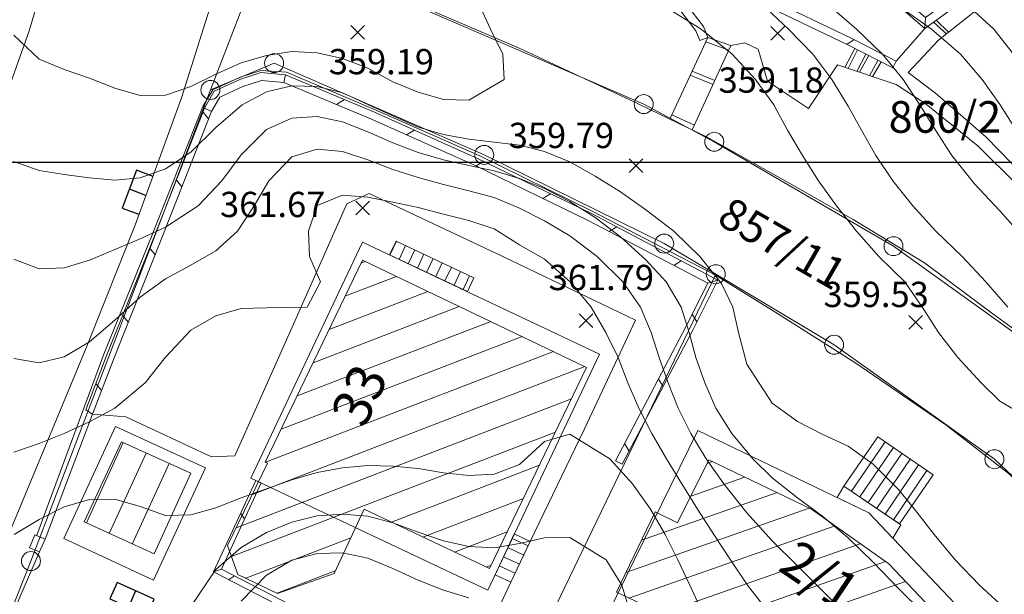
# Model space of a CAD drawing. Extents: x 3552413 to 3555542, y 5439608 to 5443594.
# Drawn here: x 3553320 to 3553359, y 5441028 to 5441050 of the extents above; entities that cross this region are included whole.
import ezdxf

# ---------------------------------------------------------------- set-up
doc = ezdxf.new("R2010")
doc.units = 0
for name, color, linetype in [('10-kataster-ALK_FLURSTUECKSGRENZE', 5, 'Continuous'), ('10-kataster-ALK_FLURSTUECKSNUMMER', 4, 'Continuous'), ('10-kataster-ALK_GEBAEUDE', 7, 'Continuous'), ('10-kataster-ALK_GEBAEUDE_HAUSNUMMER', 7, 'Continuous'), ('10-kataster-ALK_GRENZPUNKT', 7, 'Continuous'), ('10-kataster-TOP_DACHFLAECHEN_WIRTSCHAFTSGEBAEUDE', 7, 'Continuous'), ('10-kataster-TOP_DACHFLAECHEN_WOHNGEBAEUDE', 7, 'Continuous'), ('10-kataster-TOP_FUSSWEG', 7, 'Continuous'), ('10-kataster-TOP_GULLY', 7, 'Continuous'), ('10-kataster-TOP_HOEHENKOTE', 7, 'Continuous'), ('10-kataster-TOP_HOEHENLINIEN_3D', 7, 'Continuous'), ('10-kataster-TOP_SONSTIGE_TOP_LINIEN', 7, 'Continuous'), ('10-kataster-TOP_STRASSE', 7, 'Continuous'), ('10-kataster-TOP_STUETZMAUER', 7, 'Continuous'), ('10-kataster-TOP_TREPPE', 7, 'Continuous'), ('10-kataster-TOP_UEBERDACHUNG', 7, 'Continuous'), ('61-umr-Abdecker', 6, 'Continuous')]:
    doc.layers.add(name, color=color, linetype=linetype)
doc.styles.add('ARIAL', font='arial.ttf', dxfattribs={"width": 0.8})
doc.styles.add('Arial (italic)', font='ariali.ttf')

# ---------------------------------------------------------------- blocks, each defined once
blk = doc.blocks.new('GTI_62000000_45')
at = {"color": 7, "linetype": 'Continuous', "lineweight": 9, "flags": 128}
blk.add_lwpolyline([(0.375, 0, 0.414214), (0, 0.375, 0.414214), (-0.375, 0, 0.414214), (0, -0.375, 0.414214), (0.375, 0)], format="xyb", close=True, dxfattribs=at)
blk = doc.blocks.new('20454')
at = {"color": 7, "linetype": 'Continuous', "lineweight": 25}
blk.add_line((0, -0.35), (0, 0.35), dxfattribs=at)
at = {"color": 7, "linetype": 'Continuous', "lineweight": 25, "flags": 128}
blk.add_lwpolyline([(0.8, -0.35), (0.8, 0.35), (-0.8, 0.35), (-0.8, -0.35), (0.8, -0.35)], close=True, dxfattribs=at)
blk = doc.blocks.new('20455')
at = {"color": 7, "linetype": 'Continuous', "lineweight": 25}
blk.add_line((0, 0), (0, 0.7), dxfattribs=at)
at = {"color": 7, "linetype": 'Continuous', "lineweight": 25, "flags": 128}
blk.add_lwpolyline([(0.8, 0), (0.8, 0.7), (-0.8, 0.7), (-0.8, 0.002)], dxfattribs=at)
blk = doc.blocks.new('20470')
at = {"color": 7, "linetype": 'Continuous', "lineweight": 25}
for p, q in [((-0.27, 0.27), (0.27, -0.27)), ((0.27, 0.27), (-0.27, -0.27))]:
    blk.add_line(p, q, dxfattribs=at)

msp = doc.modelspace()

# ---------------------------------------------------------------- linework, layer by layer
at = {"layer": '10-kataster-ALK_FLURSTUECKSGRENZE', "linetype": 'Continuous', "lineweight": 9, "flags": 128}
for points in [[(3553313.13, 5440957.64), (3553304.99, 5440963.35), (3553295.82, 5440968.97), (3553295.38, 5440975.4), (3553298.86, 5440980.98), (3553301.3, 5440986.13), (3553309.34, 5441003.16), (3553310.51, 5441005.73), (3553318.11, 5441022.5), (3553320.68, 5441028.95), (3553327.78, 5441047.59), (3553330.7, 5441055.15), (3553331.09, 5441056.16), (3553334.36, 5441068.25), (3553333.48, 5441087.42)], [(3553401.26, 5441000.48), (3553387.54, 5441018.95), (3553374.08, 5441034.76), (3553367.82, 5441030.73), (3553361.8, 5441036.39), (3553354.8, 5441041.41), (3553347.71, 5441045.54), (3553344.92, 5441047.03), (3553332.12, 5441052.57), (3553330.7, 5441055.15), (3553327.78, 5441047.59), (3553327.78, 5441047.59), (3553330.3, 5441048.65), (3553338.61, 5441045.02), (3553345.73, 5441041.51), (3553347.77, 5441040.3), (3553352.45, 5441037.51), (3553358.79, 5441032.98), (3553364.49, 5441027.6), (3553369.92, 5441021.99), (3553379.73, 5441011.26), (3553386.36, 5441004.01), (3553379.69, 5440997.98), (3553388.9, 5440987.88)]]:
    msp.add_lwpolyline(points, dxfattribs=at)
for points in [[(3553330.7, 5441055.15), (3553332.12, 5441052.57), (3553344.92, 5441047.03), (3553347.71, 5441045.54), (3553354.8, 5441041.41), (3553361.8, 5441036.39), (3553367.82, 5441030.73), (3553374.08, 5441034.76), (3553359.94, 5441053.44), (3553357.58, 5441055.58), (3553349.98, 5441062.64), (3553345.96, 5441066.38), (3553334.36, 5441068.25), (3553331.09, 5441056.16), (3553330.7, 5441055.15)], [(3553318.11, 5441022.5), (3553323.49, 5441022.07), (3553336.01, 5441015.92), (3553347.77, 5441040.3), (3553345.73, 5441041.51), (3553338.61, 5441045.02), (3553330.3, 5441048.65), (3553327.78, 5441047.59), (3553320.68, 5441028.95), (3553318.11, 5441022.5)], [(3553336.01, 5441015.92), (3553346.78, 5441010.64), (3553364.49, 5441027.6), (3553358.79, 5441032.98), (3553352.45, 5441037.51), (3553347.77, 5441040.3), (3553336.01, 5441015.92)]]:
    msp.add_lwpolyline(points, close=True, dxfattribs=at)
at = {"layer": '10-kataster-ALK_GEBAEUDE', "color": 7, "linetype": 'Continuous', "lineweight": 18}
for p, q in [((3553333.73198, 5441040.73912), (3553333.90411, 5441040.80532)), ((3553333.10126, 5441039.42512), (3553335.14452, 5441040.21099)), ((3553332.47054, 5441038.11112), (3553336.38493, 5441039.61666)), ((3553331.83982, 5441036.79712), (3553337.62534, 5441039.02232)), ((3553331.2091, 5441035.48312), (3553338.86575, 5441038.42799)), ((3553330.57838, 5441034.16912), (3553340.10616, 5441037.83365)), ((3553329.9548, 5441032.85787), (3553341.34657, 5441037.23932)), ((3553329.44157, 5441031.58906), (3553342.58698, 5441036.64499)), ((3553328.80091, 5441030.27124), (3553342.06275, 5441035.37194)), ((3553328.61717, 5441029.12915), (3553341.42814, 5441034.05645)), ((3553322.87239, 5441030.45764), (3553324.33057, 5441033.63807)), ((3553323.7814, 5441030.04087), (3553325.24162, 5441033.22576)), ((3553324.69042, 5441029.6241), (3553326.15268, 5441032.81346)), ((3553340.79352, 5441032.74095), (3553334.9385, 5441030.48902)), ((3553347.4139, 5441032.80532), (3553347.64391, 5441032.88608)), ((3553346.78358, 5441031.52419), (3553348.91871, 5441032.2738)), ((3553344.83049, 5441029.77866), (3553350.19351, 5441031.66152)), ((3553340.15891, 5441031.42546), (3553336.18664, 5441029.89766)), ((3553344.21692, 5441028.50341), (3553351.46831, 5441031.04924)), ((3553344.33288, 5441027.48428), (3553352.48557, 5441030.34654)), ((3553337.43479, 5441029.3063), (3553339.5243, 5441030.10996)), ((3553329.17625, 5441028.27277), (3553333.33093, 5441029.87072)), ((3553344.35257, 5441026.43135), (3553353.4852, 5441029.63765)), ((3553338.68293, 5441028.71494), (3553338.88969, 5441028.79446)), ((3553343.7406, 5441025.15666), (3553354.48483, 5441028.92876)), ((3553330.41432, 5441027.67754), (3553332.71864, 5441028.56381)), ((3553343.12863, 5441023.88197), (3553355.2712, 5441028.145))]:
    msp.add_line(p, q, dxfattribs=at)
at = {"layer": '10-kataster-ALK_GEBAEUDE', "color": 7, "linetype": 'Continuous', "lineweight": 18, "flags": 128}
for points in [[(3553329.95, 5441032.86), (3553330.04, 5441032.82), (3553328.46, 5441029.57), (3553328.87, 5441028.42), (3553330.43, 5441027.67), (3553332.67, 5441028.46), (3553333.86, 5441031), (3553338.82, 5441028.65), (3553342.66, 5441036.61), (3553333.79, 5441040.86), (3553329.95, 5441032.86)], [(3553322.78, 5441030.5), (3553325.55, 5441029.23), (3553327, 5441032.43), (3553324.26, 5441033.67), (3553322.78, 5441030.5)], [(3553351.55, 5441031.01), (3553347.49, 5441032.96), (3553346.26, 5441030.46), (3553345.37, 5441030.9), (3553343.84, 5441027.72), (3553344.76, 5441027.28), (3553342.71, 5441023.01), (3553343.39, 5441022.69), (3553342.52, 5441020.85), (3553345.06, 5441019.65), (3553345.92, 5441021.47), (3553346.86, 5441021.02), (3553347.44, 5441020.33), (3553346, 5441018.94), (3553347.93, 5441016.93), (3553349.37, 5441018.31), (3553349.89, 5441017.77), (3553353.24, 5441021.09), (3553353.95, 5441020.38), (3553356.47, 5441022.85), (3553355.76, 5441023.55), (3553357.74, 5441025.55), (3553354.61, 5441028.84), (3553351.55, 5441031.01)]]:
    msp.add_lwpolyline(points, close=True, dxfattribs=at)
at = {"layer": '10-kataster-TOP_DACHFLAECHEN_WIRTSCHAFTSGEBAEUDE', "color": 7, "linetype": 'Continuous', "lineweight": 18, "flags": 128}
msp.add_lwpolyline([(3553321.98, 5441029.84), (3553324.03, 5441034.28), (3553327.58, 5441032.64), (3553325.53, 5441028.2), (3553321.98, 5441029.84)], close=True, dxfattribs=at)
at = {"layer": '10-kataster-TOP_DACHFLAECHEN_WOHNGEBAEUDE', "color": 7, "linetype": 'Continuous', "lineweight": 18, "flags": 128}
for points in [[(3553333.8, 5441041.57), (3553343.17, 5441037.14), (3553338.75, 5441027.8), (3553329.38, 5441032.23), (3553333.8, 5441041.57)], [(3553347.06, 5441034.11), (3553353.82, 5441030.86), (3553358.93, 5441025.48), (3553349.83, 5441016.34), (3553346.19, 5441020.16), (3553341.36, 5441022.51), (3553347.06, 5441034.11)]]:
    msp.add_lwpolyline(points, close=True, dxfattribs=at)
at = {"layer": '10-kataster-TOP_FUSSWEG', "color": 7, "linetype": 'Continuous', "lineweight": 9}
for p, q in [((3553356.04, 5441050.02), (3553354.91, 5441048.73)), ((3553347.45, 5441049.67), (3553345.95, 5441046.44))]:
    msp.add_line(p, q, dxfattribs=at)
at = {"layer": '10-kataster-TOP_FUSSWEG', "color": 7, "linetype": 'Continuous', "lineweight": 9, "flags": 128}
for points in [[(3553367.09, 5441036.06), (3553364.84, 5441038.57), (3553362.33, 5441041.37), (3553360.05, 5441044.1), (3553358.45, 5441045.74), (3553356.46, 5441047.46), (3553355.38, 5441048.28), (3553356.58, 5441049.56), (3553358.43, 5441051.03)], [(3553346.84, 5441046.01), (3553348.37, 5441049.35), (3553348.92, 5441049.46), (3553349.44, 5441049.21), (3553349.81, 5441047.94), (3553351.44, 5441046.86), (3553352.58, 5441048.58), (3553354.9, 5441047.8), (3553356.09, 5441047.03), (3553358.15, 5441045.36), (3553359.69, 5441043.83), (3553361.99, 5441041.11), (3553364.59, 5441038.26), (3553366.87, 5441035.82)], [(3553340.43, 5441029.73), (3553342.58, 5441034.18), (3553344.6, 5441038.48), (3553339.32, 5441041.01), (3553334.06, 5441043.49), (3553333.17, 5441043.09), (3553331.17, 5441038.56), (3553328.75, 5441033.11), (3553327.82, 5441033.08), (3553324.44, 5441034.66), (3553323.12, 5441034.76), (3553321.24, 5441029.82)], [(3553339.66, 5441028.11), (3553338.97, 5441026.63), (3553336.74, 5441024.69), (3553336.63, 5441024.13)]]:
    msp.add_lwpolyline(points, dxfattribs=at)
at = {"layer": '10-kataster-TOP_HOEHENLINIEN_3D', "color": 7, "linetype": 'Continuous', "lineweight": 5}
for points in [[(3553338.397, 5441051, 359.5), (3553338.861, 5441050, 359.5), (3553339.344, 5441049, 359.5), (3553339.4, 5441048, 359.5), (3553338, 5441047.186, 359.5), (3553337, 5441047.214, 359.5), (3553336, 5441047.504, 359.5), (3553335, 5441047.907, 359.5), (3553334, 5441048.453, 359.5), (3553333, 5441048.833, 359.5), (3553332, 5441049.058, 359.5), (3553331, 5441049.107, 359.5), (3553330, 5441048.956, 359.5), (3553329, 5441048.666, 359.5), (3553328, 5441048.221, 359.5), (3553327, 5441047.726, 359.5), (3553326, 5441047.378, 359.5), (3553325, 5441047.365, 359.5), (3553324, 5441047.664, 359.5), (3553323, 5441048.052, 359.5), (3553322, 5441048.401, 359.5), (3553321, 5441048.803, 359.5), (3553320, 5441049.759, 359.5)], [(3553359.321, 5441039, 359), (3553358.456, 5441040, 359), (3553357.51, 5441041, 359), (3553356.479, 5441042, 359), (3553355.563, 5441043, 359), (3553354.774, 5441044, 359), (3553354.103, 5441045, 359), (3553353.532, 5441046, 359), (3553353, 5441046.953, 359), (3553352.362, 5441048, 359), (3553351.603, 5441049, 359), (3553350.65, 5441050, 359), (3553349.579, 5441051, 359)], [(3553359.712, 5441042, 358.5), (3553359, 5441042.811, 358.5), (3553358, 5441043.877, 358.5), (3553357.101, 5441045, 358.5), (3553356.456, 5441046, 358.5), (3553355.842, 5441047, 358.5), (3553355.186, 5441048, 358.5), (3553354.365, 5441049, 358.5), (3553353.339, 5441050, 358.5), (3553352.18, 5441051, 358.5)], [(3553360, 5441034.702, 359.5), (3553359, 5441035.282, 359.5), (3553358.263, 5441036, 359.5), (3553357.347, 5441037, 359.5), (3553356.583, 5441038, 359.5), (3553356, 5441038.906, 359.5), (3553355.252, 5441040, 359.5), (3553354.216, 5441041, 359.5), (3553353.34, 5441042, 359.5), (3553352.541, 5441043, 359.5), (3553351.839, 5441044, 359.5), (3553351.196, 5441045, 359.5), (3553350.606, 5441046, 359.5), (3553350.067, 5441047, 359.5), (3553349.346, 5441048, 359.5), (3553348.424, 5441049, 359.5), (3553347.192, 5441050, 359.5), (3553346, 5441050.73, 359.5)], [(3553359.656, 5441046, 358), (3553359.022, 5441047, 358), (3553358.313, 5441048, 358), (3553357.455, 5441049, 358), (3553356.299, 5441050, 358), (3553355, 5441050.918, 358)], [(3553359.551, 5441049, 357.5), (3553358.762, 5441050, 357.5), (3553358, 5441050.695, 357.5)], [(3553359.294, 5441027, 360), (3553358.197, 5441028, 360), (3553357.233, 5441029, 360), (3553356.407, 5441030, 360), (3553355.63, 5441031, 360), (3553355, 5441031.784, 360), (3553354, 5441032.788, 360), (3553353, 5441033.49, 360), (3553352, 5441033.954, 360), (3553351, 5441034.467, 360), (3553350, 5441035.192, 360), (3553349, 5441036.747, 360), (3553348.665, 5441038, 360), (3553348.447, 5441039, 360), (3553348, 5441039.927, 360), (3553347.141, 5441041, 360), (3553346.108, 5441042, 360), (3553345, 5441042.845, 360), (3553344, 5441043.56, 360), (3553343, 5441044.181, 360), (3553342, 5441044.741, 360), (3553341, 5441045.155, 360), (3553340, 5441045.412, 360), (3553339, 5441045.529, 360), (3553338, 5441045.649, 360), (3553337, 5441045.825, 360), (3553336, 5441046.123, 360), (3553335, 5441046.56, 360), (3553334.039, 5441047, 360), (3553333, 5441047.47, 360), (3553332, 5441047.729, 360), (3553331, 5441047.754, 360), (3553330, 5441047.511, 360), (3553329.042, 5441047, 360), (3553328, 5441046.1, 360), (3553327, 5441045.128, 360), (3553326, 5441044.469, 360), (3553325, 5441044.117, 360), (3553324, 5441044.027, 360), (3553323, 5441044.108, 360), (3553322, 5441044.248, 360), (3553321, 5441044.409, 360), (3553320, 5441044.765, 360)], [(3553356, 5441026.874, 360.5), (3553355, 5441027.862, 360.5), (3553354, 5441028.909, 360.5), (3553353, 5441029.875, 360.5), (3553352, 5441030.711, 360.5), (3553351, 5441031.458, 360.5), (3553350, 5441032.246, 360.5), (3553349.231, 5441033, 360.5), (3553348.407, 5441034, 360.5), (3553347.777, 5441035, 360.5), (3553347.335, 5441036, 360.5), (3553346.98, 5441037, 360.5), (3553346.713, 5441038, 360.5), (3553346.403, 5441039, 360.5), (3553345.808, 5441040, 360.5), (3553345, 5441040.874, 360.5), (3553344, 5441041.785, 360.5), (3553343, 5441042.543, 360.5), (3553342, 5441043.174, 360.5), (3553341, 5441043.688, 360.5), (3553340, 5441044.086, 360.5), (3553339, 5441044.395, 360.5), (3553338, 5441044.6, 360.5), (3553337, 5441044.82, 360.5), (3553336, 5441045.114, 360.5), (3553335, 5441045.493, 360.5), (3553334, 5441045.927, 360.5), (3553333, 5441046.324, 360.5), (3553332, 5441046.539, 360.5), (3553331, 5441046.469, 360.5), (3553330, 5441046.022, 360.5), (3553329, 5441045.021, 360.5), (3553328.237, 5441044, 360.5), (3553327.289, 5441043, 360.5), (3553326, 5441042.161, 360.5), (3553325, 5441041.693, 360.5), (3553324, 5441041.275, 360.5), (3553323, 5441040.859, 360.5), (3553322, 5441040.555, 360.5), (3553321, 5441040.519, 360.5), (3553320, 5441040.892, 360.5)], [(3553353, 5441026.776, 361), (3553352, 5441027.758, 361), (3553351, 5441028.757, 361), (3553350, 5441029.753, 361), (3553349, 5441030.854, 361), (3553348.083, 5441032, 361), (3553347.387, 5441033, 361), (3553346.782, 5441034, 361), (3553346.284, 5441035, 361), (3553345.88, 5441036, 361), (3553345.536, 5441037, 361), (3553345.217, 5441038, 361), (3553344.796, 5441039, 361), (3553344.096, 5441040, 361), (3553343.079, 5441041, 361), (3553342, 5441041.815, 361), (3553341, 5441042.415, 361), (3553340, 5441042.919, 361), (3553339, 5441043.338, 361), (3553338, 5441043.605, 361), (3553337, 5441043.853, 361), (3553336, 5441044.125, 361), (3553335, 5441044.443, 361), (3553334, 5441044.822, 361), (3553333, 5441045.151, 361), (3553332, 5441045.245, 361), (3553331, 5441044.942, 361), (3553330.091, 5441044, 361), (3553329.51, 5441043, 361), (3553328.851, 5441042, 361), (3553328, 5441041.223, 361), (3553327, 5441040.66, 361), (3553326, 5441040.12, 361), (3553325, 5441039.387, 361), (3553324, 5441038.478, 361), (3553323, 5441037.619, 361), (3553322, 5441037.028, 361), (3553321, 5441036.794, 361), (3553320, 5441036.959, 361)], [(3553350, 5441026.75, 361.5), (3553349.03, 5441028, 361.5), (3553348.352, 5441029, 361.5), (3553347.687, 5441030, 361.5), (3553347.049, 5441031, 361.5), (3553346.423, 5441032, 361.5), (3553345.816, 5441033, 361.5), (3553345.244, 5441034, 361.5), (3553344.726, 5441035, 361.5), (3553344.286, 5441036, 361.5), (3553343.903, 5441037, 361.5), (3553343.427, 5441038, 361.5), (3553342.844, 5441039, 361.5), (3553342.01, 5441040, 361.5), (3553341, 5441040.889, 361.5), (3553340, 5441041.467, 361.5), (3553339, 5441042.093, 361.5), (3553338, 5441042.421, 361.5), (3553337, 5441042.676, 361.5), (3553336, 5441042.934, 361.5), (3553335, 5441043.152, 361.5), (3553334, 5441043.353, 361.5), (3553333, 5441043.43, 361.5), (3553332, 5441043.014, 361.5), (3553331.662, 5441042, 361.5), (3553331.696, 5441041, 361.5), (3553332.137, 5441040, 361.5), (3553331.601, 5441039, 361.5), (3553330, 5441038.975, 361.5), (3553329, 5441038.942, 361.5), (3553328, 5441038.656, 361.5), (3553327, 5441038.084, 361.5), (3553326, 5441037.018, 361.5), (3553325.196, 5441036, 361.5), (3553324, 5441035, 361.5), (3553323, 5441034.46, 361.5), (3553322, 5441034, 361.5), (3553321, 5441033.601, 361.5), (3553320, 5441033.258, 361.5)], [(3553347.211, 5441027, 362), (3553346.738, 5441028, 362), (3553346.268, 5441029, 362), (3553345.762, 5441030, 362), (3553345.186, 5441031, 362), (3553344.469, 5441032, 362), (3553343.583, 5441033, 362), (3553342, 5441033.971, 362), (3553341, 5441033.681, 362), (3553340, 5441032.772, 362), (3553339, 5441032.385, 362), (3553338, 5441032.33, 362), (3553337, 5441032.437, 362), (3553336, 5441032.608, 362), (3553335, 5441032.711, 362), (3553334, 5441032.726, 362), (3553333, 5441032.643, 362), (3553332, 5441032.45, 362), (3553331, 5441032.16, 362), (3553330, 5441031.81, 362), (3553329, 5441031.448, 362), (3553328, 5441031.052, 362), (3553327, 5441030.785, 362), (3553326, 5441030.757, 362), (3553325, 5441031.108, 362), (3553324, 5441031.403, 362), (3553323, 5441031.388, 362), (3553322, 5441031.097, 362), (3553321, 5441030.594, 362), (3553320.012, 5441030, 362)], [(3553344.353, 5441027, 362.5), (3553344.051, 5441028, 362.5), (3553343.431, 5441029, 362.5), (3553342, 5441029.878, 362.5), (3553341, 5441029.874, 362.5), (3553340, 5441029.639, 362.5), (3553339, 5441029.475, 362.5), (3553338, 5441029.532, 362.5), (3553337, 5441029.746, 362.5), (3553336, 5441030.092, 362.5), (3553335, 5441030.463, 362.5), (3553334, 5441030.722, 362.5), (3553333, 5441030.812, 362.5), (3553332, 5441030.738, 362.5), (3553331, 5441030.493, 362.5), (3553330, 5441030.083, 362.5), (3553329, 5441029.491, 362.5), (3553328, 5441028.621, 362.5), (3553327, 5441027.149, 362.5)], [(3553338, 5441027.494, 363), (3553337, 5441027.795, 363), (3553336, 5441028.194, 363), (3553335, 5441028.654, 363), (3553334, 5441029.063, 363), (3553333, 5441029.27, 363), (3553332, 5441029.249, 363), (3553331, 5441028.986, 363), (3553330, 5441028.387, 363), (3553329, 5441027.361, 363)]]:
    msp.add_polyline3d(points, dxfattribs=at)
at = {"layer": '10-kataster-TOP_SONSTIGE_TOP_LINIEN', "color": 7, "linetype": 'Continuous', "lineweight": 9, "flags": 128}
msp.add_lwpolyline([(3553320.84, 5441029.99), (3553320.62, 5441029.48), (3553321.02, 5441029.31), (3553321.24, 5441029.82), (3553320.84, 5441029.99)], close=True, dxfattribs=at)
at = {"layer": '10-kataster-TOP_STRASSE', "color": 7, "linetype": 'Continuous', "lineweight": 9, "flags": 128}
for points in [[(3553269.28299, 5440954.88326), (3553272.95, 5440959.16), (3553277.3, 5440964.1), (3553279.8, 5440967.04), (3553282.16, 5440969.94), (3553284.63, 5440973.12), (3553287.2, 5440976.99), (3553289.44, 5440980.71), (3553292.33, 5440985.7), (3553295.4, 5440991.53), (3553298.46, 5440997.44), (3553301.87, 5441004.46), (3553304.97, 5441011.43), (3553307.95, 5441018.11), (3553311.04, 5441025), (3553313.85, 5441032.11), (3553316.8, 5441039.46), (3553318.71, 5441044.62), (3553320.61, 5441049.93), (3553322.47, 5441056.15), (3553324.42, 5441062.73), (3553325.81, 5441067.87), (3553326.45, 5441071.24), (3553326.9, 5441074.44)], [(3553274.11234, 5440950.80676), (3553277.6, 5440954.32), (3553281.97, 5440958.62), (3553285, 5440961.85), (3553287.22, 5440964.68), (3553289.09, 5440967.65), (3553291.58, 5440971.91), (3553294.8, 5440977.56), (3553297.69, 5440982.67), (3553300.76, 5440988.37), (3553303.97, 5440994.75), (3553307.34, 5441001.77), (3553310.72, 5441008.91), (3553313.82, 5441016.07), (3553316.79, 5441022.94), (3553319.96, 5441030.4), (3553322.91, 5441037.48), (3553324.82, 5441042.28), (3553326.63, 5441047.28), (3553328.94, 5441054.6), (3553331.05, 5441061.64), (3553332.29, 5441066.73), (3553333.01, 5441070.85), (3553333.29, 5441074.13)], [(3553330.6, 5441055.18), (3553331.95, 5441052.81), (3553336.09, 5441050.92), (3553339.97, 5441049.25), (3553344.37, 5441047.2), (3553347.4, 5441045.74), (3553350.42, 5441044.05), (3553353.2, 5441042.46), (3553356.03, 5441040.75), (3553358.73, 5441038.73), (3553361.77, 5441036.51), (3553365.88, 5441032.75), (3553369.35, 5441029.44), (3553373.72, 5441024.69), (3553377.87, 5441020.37), (3553381.7, 5441015.83), (3553385.7, 5441011.41), (3553389.97, 5441006.95), (3553393.78, 5441002.67), (3553397.76, 5440998.38), (3553401.7, 5440994.04), (3553403.8, 5440991.79), (3553402.53, 5440990.59), (3553403.07, 5440990)], [(3553386.23, 5441003.82), (3553382.9, 5441007.68), (3553379.75, 5441011.05), (3553374.81, 5441016.39), (3553370.58, 5441020.99), (3553366.39, 5441025.47), (3553362.78, 5441029.14), (3553359.39, 5441032.39), (3553356.87, 5441034.34), (3553353.31, 5441036.78), (3553350.25, 5441038.72), (3553347.78, 5441040.25), (3553342.88, 5441042.8), (3553338.44, 5441044.98), (3553334.27, 5441046.82), (3553330.79, 5441048.29), (3553329.77, 5441048.36), (3553328.96, 5441048.1), (3553327.88, 5441047.6), (3553327.48, 5441046.93)], [(3553327.48, 5441046.93), (3553325.5, 5441041.93), (3553323.57, 5441037.13), (3553320.92, 5441029.97)], [(3553321.02, 5441029.31), (3553318.07, 5441022.54), (3553315.23, 5441016.19), (3553311.79, 5441008.32), (3553308.79, 5441001.59), (3553305.34, 5440994.18), (3553302.03, 5440987.72), (3553298.91, 5440982.02), (3553295.93, 5440976.82), (3553294.51, 5440974.48), (3553294.62, 5440971.4), (3553295.1, 5440968.89)]]:
    msp.add_lwpolyline(points, dxfattribs=at)
at = {"layer": '10-kataster-TOP_STUETZMAUER', "color": 7, "linetype": 'Continuous', "lineweight": 9}
for p, q in [((3553352.94996, 5441049.39359), (3553353.24228, 5441049.58281)), ((3553332.76319, 5441047.0135), (3553333.0774, 5441047.21144)), ((3553327.48761, 5441046.71102), (3553327.70285, 5441046.44114)), ((3553335.54036, 5441045.80827), (3553335.84815, 5441046.00215)), ((3553338.28139, 5441044.58026), (3553338.58041, 5441044.76863)), ((3553326.43306, 5441044.02378), (3553326.64907, 5441043.75293)), ((3553340.93279, 5441043.2958), (3553341.23437, 5441043.48578)), ((3553343.55283, 5441041.99158), (3553343.84951, 5441042.17847)), ((3553325.3762, 5441041.33943), (3553325.59206, 5441041.06876)), ((3553346.10797, 5441040.64648), (3553346.40327, 5441040.8325)), ((3553324.30958, 5441038.66732), (3553324.52544, 5441038.39666)), ((3553346.8355, 5441038.71823), (3553347.02453, 5441038.41906)), ((3553345.4987, 5441036.1536), (3553345.68628, 5441035.85671)), ((3553323.25373, 5441035.9817), (3553323.47623, 5441035.70272)), ((3553344.15619, 5441033.59802), (3553344.34377, 5441033.30114)), ((3553328.97255, 5441030.84492), (3553329.13432, 5441030.61589)), ((3553328.49205, 5441028.21446), (3553328.72885, 5441028.36651))]:
    msp.add_line(p, q, dxfattribs=at)
at = {"layer": '10-kataster-TOP_STUETZMAUER', "color": 7, "linetype": 'Continuous', "lineweight": 9, "flags": 128}
for points in [[(3553356.06, 5441050.45), (3553353.52, 5441052.64), (3553350.91, 5441054.93), (3553350.69, 5441054.68), (3553353.3, 5441052.39), (3553356.04, 5441050.02), (3553356.06, 5441050.45)], [(3553357.88, 5441051.78), (3553356.06, 5441050.45), (3553356.04, 5441050.02), (3553358.08, 5441051.51), (3553357.88, 5441051.78)], [(3553347.45, 5441049.67), (3553347.28, 5441050.1), (3553346.16, 5441051.57), (3553345.96, 5441051.27), (3553346.98, 5441049.93), (3553347.14, 5441049.55), (3553347.45, 5441049.67)], [(3553354.91, 5441048.73), (3553353.15, 5441049.63), (3553349.73, 5441051.27), (3553349.6, 5441051), (3553353.02, 5441049.36), (3553354.77, 5441048.46), (3553354.91, 5441048.73)], [(3553330.75, 5441048.19), (3553329.77, 5441048.28), (3553328.95, 5441048.01), (3553327.93, 5441047.54), (3553327.55, 5441046.87), (3553327.82, 5441046.74), (3553328.15, 5441047.31), (3553329.06, 5441047.73), (3553329.8, 5441047.97), (3553330.68, 5441047.89), (3553330.75, 5441048.19)], [(3553347.85, 5441040.07), (3553342.86, 5441042.7), (3553338.35, 5441044.88), (3553334.27, 5441046.71), (3553330.75, 5441048.19), (3553330.68, 5441047.89), (3553334.15, 5441046.43), (3553338.22, 5441044.61), (3553342.72, 5441042.43), (3553347.45, 5441039.94), (3553347.85, 5441040.07)], [(3553327.55, 5441046.87), (3553325.58, 5441041.85), (3553323.66, 5441037.04), (3553322.85, 5441034.93), (3553323.12, 5441034.76), (3553323.94, 5441036.93), (3553325.86, 5441041.74), (3553327.82, 5441046.74), (3553327.55, 5441046.87)], [(3553344.07, 5441032.78), (3553346.87, 5441038.11), (3553347.85, 5441040.07), (3553347.45, 5441039.94), (3553346.6, 5441038.25), (3553343.8, 5441032.92), (3553344.07, 5441032.78)], [(3553329.57, 5441032.14), (3553327.9, 5441028.52), (3553328.22, 5441028.63), (3553329.79, 5441032.04), (3553329.57, 5441032.14)], [(3553327.9, 5441028.52), (3553332.88, 5441025.95), (3553332.99, 5441026.16), (3553328.22, 5441028.63), (3553327.9, 5441028.52)]]:
    msp.add_lwpolyline(points, close=True, dxfattribs=at)
at = {"layer": '10-kataster-TOP_TREPPE', "color": 7, "linetype": 'Continuous', "lineweight": 9}
for p, q in [((3553356.9, 5441049.81), (3553356.38, 5441050.27)), ((3553356.97, 5441049.87), (3553356.49, 5441050.35)), ((3553348.28, 5441049.16), (3553347.37, 5441049.49)), ((3553347.45, 5441049.67), (3553348.37, 5441049.35)), ((3553352.87, 5441048.48), (3553353.27, 5441049.23)), ((3553353, 5441048.44), (3553353.37, 5441049.18)), ((3553353.35, 5441048.32), (3553353.71, 5441049)), ((3553353.45, 5441048.29), (3553353.82, 5441048.95)), ((3553353.85, 5441048.15), (3553354.18, 5441048.76)), ((3553353.97, 5441048.11), (3553354.31, 5441048.7)), ((3553346.83, 5441048.33), (3553347.73, 5441047.96)), ((3553347.66, 5441047.8), (3553346.75, 5441048.17)), ((3553346.03, 5441046.61), (3553346.93, 5441046.2)), ((3553334.88164, 5441041.05452), (3553335.14076, 5441041.60492)), ((3553335.24354, 5441040.88414), (3553335.50244, 5441041.43409)), ((3553335.60544, 5441040.71377), (3553335.86413, 5441041.26326)), ((3553335.96734, 5441040.54339), (3553336.22582, 5441041.09243)), ((3553336.32924, 5441040.37302), (3553336.5875, 5441040.9216)), ((3553336.69114, 5441040.20264), (3553336.94919, 5441040.75077)), ((3553337.05304, 5441040.03227), (3553337.31088, 5441040.57994)), ((3553337.41495, 5441039.86189), (3553337.67257, 5441040.40911)), ((3553337.77685, 5441039.69152), (3553338.03425, 5441040.23828)), ((3553353.14278, 5441031.71356), (3553354.47459, 5441033.66688)), ((3553353.47327, 5441031.48822), (3553354.80391, 5441033.43982)), ((3553353.80377, 5441031.26289), (3553355.13322, 5441033.21276)), ((3553354.13426, 5441031.03755), (3553355.46254, 5441032.98569)), ((3553354.46475, 5441030.81222), (3553355.79185, 5441032.75863)), ((3553354.79524, 5441030.58688), (3553356.12116, 5441032.53157)), ((3553339.71366, 5441029.84596), (3553340.34446, 5441029.55003)), ((3553339.54377, 5441029.48383), (3553340.17274, 5441029.18876)), ((3553339.204, 5441028.75957), (3553339.82931, 5441028.46622)), ((3553339.37389, 5441029.1217), (3553340.00103, 5441028.82749))]:
    msp.add_line(p, q, dxfattribs=at)
at = {"layer": '10-kataster-TOP_TREPPE', "color": 7, "linetype": 'Continuous', "lineweight": 9, "flags": 128}
for points in [[(3553334.87, 5441041.06), (3553337.95, 5441039.61), (3553338.2, 5441040.16), (3553335.13, 5441041.61), (3553334.87, 5441041.06)], [(3553352.84, 5441031.92), (3553355.04, 5441030.42), (3553356.37, 5441032.36), (3553354.18, 5441033.87), (3553352.84, 5441031.92)], [(3553339.8, 5441030.03), (3553339.04, 5441028.41), (3553339.66, 5441028.11), (3553340.43, 5441029.73), (3553339.8, 5441030.03)]]:
    msp.add_lwpolyline(points, close=True, dxfattribs=at)
at = {"layer": '10-kataster-TOP_UEBERDACHUNG', "color": 7, "linetype": 'Continuous', "lineweight": 18, "flags": 128}
msp.add_lwpolyline([(3553352.57, 5441031.46), (3553352.84, 5441031.92), (3553355.09, 5441030.38), (3553354.77, 5441029.86), (3553353.82, 5441030.86), (3553352.57, 5441031.46)], close=True, dxfattribs=at)
at = {"layer": '61-umr-Abdecker'}
msp.add_lwpolyline([(3554119.14767, 5441671.50208), (3553252.38352, 5441671.50208), (3553252.38352, 5441044.72997), (3554119.14767, 5441044.72997)], close=True, dxfattribs=at)

# ---------------------------------------------------------------- block references
at = {"layer": '10-kataster-ALK_GRENZPUNKT', "color": 252, "true_color": 0x848484}
for p in [(3553330.3, 5441048.65), (3553327.78, 5441047.59), (3553344.92, 5441047.03), (3553347.71, 5441045.54), (3553338.61, 5441045.02), (3553345.73, 5441041.51), (3553354.8, 5441041.41), (3553347.77, 5441040.3), (3553352.45, 5441037.51), (3553358.79, 5441032.98), (3553320.68, 5441028.95)]:
    msp.add_blockref('GTI_62000000_45', p, dxfattribs=at)
at = {"layer": '10-kataster-TOP_GULLY', "color": 7}
for name, p, rotation in [('20455', (3553325.23, 5441043.42), 69.30514500000001), ('20454', (3553324.68, 5441027.45), 155.877533)]:
    msp.add_blockref(name, p, dxfattribs=dict(at, rotation=rotation))
at = {"layer": '10-kataster-TOP_HOEHENKOTE', "color": 30, "true_color": 0xff7f00}
for p in [(3553333.6, 5441049.87), (3553350.22, 5441049.83), (3553344.61, 5441044.6), (3553333.8, 5441042.92), (3553342.64, 5441038.46), (3553355.67, 5441038.39)]:
    msp.add_blockref('20470', p, dxfattribs=at)

# ---------------------------------------------------------------- texts
at = {"layer": '10-kataster-ALK_FLURSTUECKSNUMMER', "color": 7, "insert": (3553354.60782, 5441047.1463), "char_height": 1.25, "attachment_point": 1, "line_spacing_factor": 0.967741, "style": 'Arial (italic)'}
msp.add_mtext('860/2', dxfattribs=at)
at = {"layer": '10-kataster-ALK_FLURSTUECKSNUMMER', "color": 7, "insert": (3553348.38267, 5441043.41098), "char_height": 1.25, "attachment_point": 1, "rotation": 330, "line_spacing_factor": 0.967741, "style": 'Arial (italic)'}
msp.add_mtext('857/11', dxfattribs=at)
at = {"layer": '10-kataster-ALK_GEBAEUDE_HAUSNUMMER', "color": 7, "char_height": 1.515245, "attachment_point": 5, "line_spacing_factor": 0.967741, "style": 'ARIAL'}
for s, insert, rotation in [('33', (3553333.84793, 5441035.43647), 65), ('2/1', (3553351.78569, 5441028.20839), 326)]:
    msp.add_mtext(s, dxfattribs=dict(at, insert=insert, rotation=rotation))
at = {"layer": '10-kataster-TOP_HOEHENKOTE', "color": 250, "true_color": 0x333333, "char_height": 1, "attachment_point": 1, "line_spacing_factor": 0.967741, "style": 'ARIAL'}
for s, insert in [('359.19', (3553332.46, 5441049.21)), ('359.18', (3553347.88, 5441048.48)), ('359.79', (3553339.58, 5441046.29)), ('361.67', (3553328.16, 5441043.56)), ('361.79', (3553341.16, 5441040.67)), ('359.53', (3553352.03, 5441040))]:
    msp.add_mtext(s, dxfattribs=dict(at, insert=insert))

doc.saveas('drawing.dxf')
